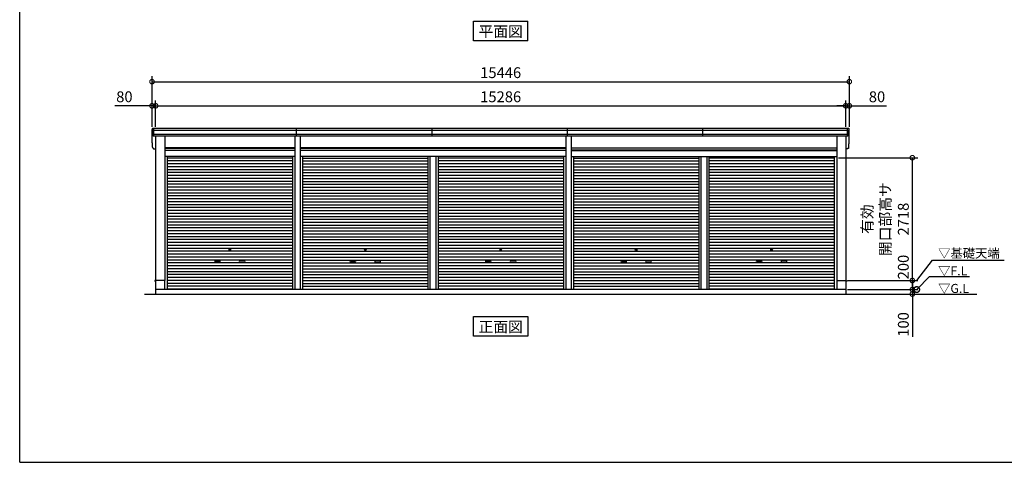
# Model space of a CAD drawing. Extents: x 280 to 33005, y 171 to 22819.
# Drawn here: x 280 to 22090, y 608 to 10404 of the extents above; entities that cross this region are included whole.
import ezdxf
from ezdxf.enums import TextEntityAlignment as Align

# ---------------------------------------------------------------- set-up
doc = ezdxf.new("R2010")
doc.units = 0
doc.header["$LTSCALE"] = 4
doc.header["$PDMODE"] = 3
doc.header["$PDSIZE"] = 2
doc.layers.get('0').update_dxf_attribs({"linetype": 'CONTINUOUS'})
doc.layers.get('DEFPOINTS').update_dxf_attribs({"linetype": 'CONTINUOUS'})
for name, color, linetype in [('仕様書枠', 230, 'CONTINUOUS'), ('寸法', 4, 'CONTINUOUS'), ('文字', 7, 'CONTINUOUS'), ('細線', 5, 'CONTINUOUS'), ('部品1', 7, 'CONTINUOUS'), ('Ｇ．Ｌ', 30, 'CONTINUOUS')]:
    doc.layers.add(name, color=color, linetype=linetype)
doc.styles.get("Standard").update_dxf_attribs({"font": 'isocp.shx', "bigfont": 'bigfont.shx'})
doc.styles.add('STYLE1', font='isocp.shx', dxfattribs={"bigfont": 'bigfont.shx'})
doc.styles.add('STYLE2', font='txt')
doc.dimstyles.new('INABA_S100G', dxfattribs={"dimscale": 100, "dimtxt": 3, "dimasz": 2.5, "dimexe": 1.5, "dimexo": 0.5, "dimgap": 1, "dimtad": 3, "dimdec": 1, "dimdsep": 46, "dimtxsty": 'STYLE1', "dimblk1": 'DOTSMALL', "dimblk2": 'DOTSMALL', "dimsah": 1, "dimcen": 0, "dimclrt": 7, "dimadec": 0, "dimazin": 0, "dimtfac": 1, "dimtdec": 4, "dimtix": 1, "dimtmove": 0, "dimatfit": 3, "dimldrblk": 'DOTSMALL', "dimfxl": 1, "dimtolj": 1, "dimtzin": 0, "dimarcsym": 0})
doc.dimstyles.new('INABA_S80', dxfattribs={"dimscale": 80, "dimtxt": 2.5, "dimasz": 0.5, "dimexe": 0.5, "dimexo": 0.2, "dimgap": 0.8, "dimtad": 3, "dimdsep": 46, "dimtxsty": 'STANDARD', "dimblk1": 'DOT', "dimblk2": 'DOT', "dimsah": 1, "dimcen": 0, "dimclrt": 7, "dimadec": 0, "dimazin": 0, "dimtfac": 1, "dimtix": 1, "dimtmove": 0, "dimatfit": 2, "dimldrblk": 'DOT', "dimfxl": 1, "dimtolj": 1, "dimtzin": 0, "dimarcsym": 0})

# ---------------------------------------------------------------- blocks, each defined once
blk = doc.blocks.new('_DOTSMALL')
at = {"color": 0, "linetype": 'ByBlock', "ltscale": 50, "const_width": 0.5}
blk.add_lwpolyline([(-0.0625, 0, 1), (0.0625, 0, 1)], format="xyb", close=True, dxfattribs=at)
blk = doc.blocks.new('*D146')
at = {"layer": 'DEFPOINTS', "color": 0, "ltscale": 50}
for p in [(18577, 8498), (3291, 7996), (18577, 7996)]:
    blk.add_point(p, dxfattribs=at)
at = {"layer": '寸法', "color": 0, "lineweight": -2, "ltscale": 50}
for p, q in [((3291, 8036), (3291, 8618)), ((18577, 8036), (18577, 8618)), ((3291, 8498), (18577, 8498))]:
    blk.add_line(p, q, dxfattribs=at)
at = {"layer": '寸法', "color": 0, "lineweight": -2, "ltscale": 50, "xscale": 200, "yscale": 200, "zscale": 200, "rotation": 180}
blk.add_blockref('_DOTSMALL', (3291, 8498), dxfattribs=at)
at = {"layer": '寸法', "color": 0, "lineweight": -2, "ltscale": 50, "xscale": 200, "yscale": 200, "zscale": 200}
blk.add_blockref('_DOTSMALL', (18577, 8498), dxfattribs=at)
at = {"layer": '寸法', "color": 7, "ltscale": 50, "insert": (10934, 8698), "char_height": 240, "attachment_point": 5, "style": 'STYLE1'}
blk.add_mtext('\\A1;15286', dxfattribs=at)
blk = doc.blocks.new('*D147')
at = {"layer": 'DEFPOINTS', "color": 0, "ltscale": 50}
for p in [(3291, 8498), (3211, 7996), (3291, 7996)]:
    blk.add_point(p, dxfattribs=at)
at = {"layer": '寸法', "color": 0, "lineweight": -2, "ltscale": 50}
for p, q in [((3211, 8036), (3211, 8618)), ((3291, 8036), (3291, 8618)), ((3211, 8498), (2387, 8498)), ((3291, 8498), (3211, 8498)), ((3291, 8498), (3491, 8498))]:
    blk.add_line(p, q, dxfattribs=at)
at = {"layer": '寸法', "color": 0, "lineweight": -2, "ltscale": 50, "xscale": 200, "yscale": 200, "zscale": 200}
blk.add_blockref('_DOTSMALL', (3211, 8498), dxfattribs=at)
at = {"layer": '寸法', "color": 0, "lineweight": -2, "ltscale": 50, "xscale": 200, "yscale": 200, "zscale": 200, "rotation": 180}
blk.add_blockref('_DOTSMALL', (3291, 8498), dxfattribs=at)
at = {"layer": '寸法', "color": 7, "ltscale": 50, "insert": (2599, 8698), "char_height": 240, "attachment_point": 5, "style": 'STYLE1'}
blk.add_mtext('\\A1;80', dxfattribs=at)
blk = doc.blocks.new('*D148')
at = {"layer": 'DEFPOINTS', "color": 0, "ltscale": 50}
for p in [(18657, 9032), (3211, 7996), (18657, 7996)]:
    blk.add_point(p, dxfattribs=at)
at = {"layer": '寸法', "color": 0, "lineweight": -2, "ltscale": 50}
for p, q in [((3211, 8036), (3211, 9152)), ((3211, 9032), (18657, 9032)), ((18657, 8036), (18657, 9152))]:
    blk.add_line(p, q, dxfattribs=at)
at = {"layer": '寸法', "color": 0, "lineweight": -2, "ltscale": 50, "xscale": 200, "yscale": 200, "zscale": 200, "rotation": 180}
blk.add_blockref('_DOTSMALL', (3211, 9032), dxfattribs=at)
at = {"layer": '寸法', "color": 0, "lineweight": -2, "ltscale": 50, "xscale": 200, "yscale": 200, "zscale": 200}
blk.add_blockref('_DOTSMALL', (18657, 9032), dxfattribs=at)
at = {"layer": '寸法', "color": 7, "ltscale": 50, "insert": (10934, 9232), "char_height": 240, "attachment_point": 5, "style": 'STYLE1'}
blk.add_mtext('\\A1;15446', dxfattribs=at)
blk = doc.blocks.new('*D149')
at = {"layer": 'DEFPOINTS', "color": 0, "ltscale": 50}
for p in [(18657, 8498), (18577, 7996), (18657, 7996)]:
    blk.add_point(p, dxfattribs=at)
at = {"layer": '寸法', "color": 0, "lineweight": -2, "ltscale": 50}
for p, q in [((18577, 8036), (18577, 8618)), ((18657, 8036), (18657, 8618)), ((18577, 8498), (18377, 8498)), ((18577, 8498), (18657, 8498)), ((18657, 8498), (19482, 8498))]:
    blk.add_line(p, q, dxfattribs=at)
at = {"layer": '寸法', "color": 0, "lineweight": -2, "ltscale": 50, "xscale": 200, "yscale": 200, "zscale": 200}
blk.add_blockref('_DOTSMALL', (18577, 8498), dxfattribs=at)
at = {"layer": '寸法', "color": 0, "lineweight": -2, "ltscale": 50, "xscale": 200, "yscale": 200, "zscale": 200, "rotation": 180}
blk.add_blockref('_DOTSMALL', (18657, 8498), dxfattribs=at)
at = {"layer": '寸法', "color": 7, "ltscale": 50, "insert": (19270, 8698), "char_height": 240, "attachment_point": 5, "style": 'STYLE1'}
blk.add_mtext('\\A1;80', dxfattribs=at)
blk = doc.blocks.new('*D150')
at = {"layer": 'DEFPOINTS', "color": 0, "ltscale": 50}
for p in [(18579, 4431), (18579, 4331), (20053, 4331)]:
    blk.add_point(p, dxfattribs=at)
at = {"layer": '寸法', "color": 0, "lineweight": -2, "ltscale": 50}
for p, q in [((20053, 4431), (20053, 4631)), ((18619, 4431), (20173, 4431)), ((20053, 4431), (20053, 4331)), ((18619, 4331), (20173, 4331)), ((20053, 4331), (20053, 3387))]:
    blk.add_line(p, q, dxfattribs=at)
at = {"layer": '寸法', "color": 0, "lineweight": -2, "ltscale": 50, "xscale": 200, "yscale": 200, "zscale": 200}
for p, rotation in [((20053, 4431), 270), ((20053, 4331), 90)]:
    blk.add_blockref('_DOTSMALL', p, dxfattribs=dict(at, rotation=rotation))
at = {"layer": '寸法', "color": 7, "ltscale": 50, "insert": (19853, 3659), "char_height": 240, "attachment_point": 5, "rotation": 90, "style": 'STYLE1'}
blk.add_mtext('\\A1;100', dxfattribs=at)
blk = doc.blocks.new('*D151')
at = {"layer": 'DEFPOINTS', "color": 0, "ltscale": 50}
for p in [(18579, 4631), (18579, 4431), (20053, 4431)]:
    blk.add_point(p, dxfattribs=at)
at = {"layer": '寸法', "color": 0, "lineweight": -2, "ltscale": 50}
for p, q in [((18619, 4631), (20173, 4631)), ((20053, 4631), (20053, 4431)), ((18619, 4431), (20173, 4431))]:
    blk.add_line(p, q, dxfattribs=at)
at = {"layer": '寸法', "color": 0, "lineweight": -2, "ltscale": 50, "xscale": 200, "yscale": 200, "zscale": 200}
for p, rotation in [((20053, 4631), 90), ((20053, 4431), 270)]:
    blk.add_blockref('_DOTSMALL', p, dxfattribs=dict(at, rotation=rotation))
at = {"layer": '寸法', "color": 7, "ltscale": 50, "insert": (19853, 4929), "char_height": 240, "attachment_point": 5, "rotation": 90, "style": 'STYLE1'}
blk.add_mtext('\\A1;200', dxfattribs=at)
blk = doc.blocks.new('*D152')
at = {"layer": 'DEFPOINTS', "color": 0, "ltscale": 50}
for p in [(18376, 7349), (20053, 7349), (18579, 4631)]:
    blk.add_point(p, dxfattribs=at)
at = {"layer": '寸法', "color": 0, "lineweight": -2, "ltscale": 50}
for p, q in [((18416, 7349), (20173, 7349)), ((20053, 4631), (20053, 7349)), ((18619, 4631), (20173, 4631))]:
    blk.add_line(p, q, dxfattribs=at)
at = {"layer": '寸法', "color": 0, "lineweight": -2, "ltscale": 50, "xscale": 200, "yscale": 200, "zscale": 200}
for p, rotation in [((20053, 7349), 90), ((20053, 4631), 270)]:
    blk.add_blockref('_DOTSMALL', p, dxfattribs=dict(at, rotation=rotation))
at = {"layer": '寸法', "color": 7, "ltscale": 50, "insert": (19453, 5990), "char_height": 240, "attachment_point": 5, "rotation": 90, "style": 'STYLE1'}
blk.add_mtext('\\A1;有効\\P開口部高サ \\P2718', dxfattribs=at)

msp = doc.modelspace()

# ---------------------------------------------------------------- linework, layer by layer
at = {"layer": '仕様書枠', "ltscale": 50}
for q in [(280, 22819.2), (32454.4, 608)]:
    msp.add_line((280, 608), q, dxfattribs=at)
at = {"layer": '細線', "ltscale": 50}
for p, q in [((18653.738, 7954.34), (3215.187, 7954.34)), ((18643.805, 7860.34), (3225.12, 7860.34)), ((3253.462, 7829.34), (3253.462, 7996.34)), ((6414.212, 7829.34), (6414.212, 7996.34)), ((9414.212, 7829.34), (9414.212, 7996.34)), ((12414.212, 7829.34), (12414.212, 7996.34)), ((15414.212, 7829.34), (15414.212, 7996.34)), ((18615.462, 7829.34), (18615.462, 7996.34)), ((18615.462, 7829.34), (18615.462, 7996.34)), ((3492.462, 7560.84), (6376.462, 7560.84)), ((3492.462, 7515.84), (6376.462, 7515.84)), ((6492.462, 7560.84), (12376.462, 7560.84)), ((6492.462, 7515.84), (12376.462, 7515.84)), ((18376.462, 7560.84), (12492.462, 7560.84)), ((18376.462, 7515.84), (12492.462, 7515.84)), ((6324.462, 7341.79), (3544.462, 7341.79)), ((6324.462, 7277.29), (3544.462, 7277.29)), ((6324.462, 7212.79), (3544.462, 7212.79)), ((6544.462, 7341.79), (9322.712, 7341.79)), ((6544.462, 7277.29), (9322.712, 7277.29)), ((6544.462, 7212.79), (9322.712, 7212.79)), ((9322.712, 7376.34), (9322.712, 4431.34)), ((9368.212, 7376.34), (9368.212, 4431.34)), ((9500.712, 7376.34), (9500.712, 4431.34)), ((9546.212, 7376.34), (9546.212, 4431.34)), ((12324.462, 7341.79), (9546.212, 7341.79)), ((12324.462, 7277.29), (9546.212, 7277.29)), ((12324.462, 7212.79), (9546.212, 7212.79)), ((12544.462, 7341.79), (15322.712, 7341.79)), ((12544.462, 7277.29), (15322.712, 7277.29)), ((12544.462, 7212.79), (15322.712, 7212.79)), ((15322.712, 7376.34), (15322.712, 4431.34)), ((15368.212, 7376.34), (15368.212, 4431.34)), ((15500.712, 7376.34), (15500.712, 4431.34)), ((15546.212, 7376.34), (15546.212, 4431.34)), ((18324.462, 7341.79), (15546.212, 7341.79)), ((18324.462, 7277.29), (15546.212, 7277.29)), ((18324.462, 7212.79), (15546.212, 7212.79)), ((6324.462, 7148.29), (3544.462, 7148.29)), ((6324.462, 7083.79), (3544.462, 7083.79)), ((6324.462, 7019.29), (3544.462, 7019.29)), ((6544.462, 7148.29), (9322.712, 7148.29)), ((6544.462, 7083.79), (9322.712, 7083.79)), ((6544.462, 7019.29), (9322.712, 7019.29)), ((12324.462, 7148.29), (9546.212, 7148.29)), ((12324.462, 7083.79), (9546.212, 7083.79)), ((12324.462, 7019.29), (9546.212, 7019.29)), ((12544.462, 7148.29), (15322.712, 7148.29)), ((12544.462, 7083.79), (15322.712, 7083.79)), ((12544.462, 7019.29), (15322.712, 7019.29)), ((18324.462, 7148.29), (15546.212, 7148.29)), ((18324.462, 7083.79), (15546.212, 7083.79)), ((18324.462, 7019.29), (15546.212, 7019.29)), ((6324.462, 6954.79), (3544.462, 6954.79)), ((6324.462, 6890.29), (3544.462, 6890.29)), ((6324.462, 6825.79), (3544.462, 6825.79)), ((6324.462, 6761.29), (3544.462, 6761.29)), ((6544.462, 6954.79), (9322.712, 6954.79)), ((6544.462, 6890.29), (9322.712, 6890.29)), ((6544.462, 6825.79), (9322.712, 6825.79)), ((6544.462, 6761.29), (9322.712, 6761.29)), ((12324.462, 6954.79), (9546.212, 6954.79)), ((12324.462, 6890.29), (9546.212, 6890.29)), ((12324.462, 6825.79), (9546.212, 6825.79)), ((12324.462, 6761.29), (9546.212, 6761.29)), ((12544.462, 6954.79), (15322.712, 6954.79)), ((12544.462, 6890.29), (15322.712, 6890.29)), ((12544.462, 6825.79), (15322.712, 6825.79)), ((12544.462, 6761.29), (15322.712, 6761.29)), ((18324.462, 6954.79), (15546.212, 6954.79)), ((18324.462, 6890.29), (15546.212, 6890.29)), ((18324.462, 6825.79), (15546.212, 6825.79)), ((18324.462, 6761.29), (15546.212, 6761.29)), ((6324.462, 6696.79), (3544.462, 6696.79)), ((6324.462, 6632.29), (3544.462, 6632.29)), ((6324.462, 6567.79), (3544.462, 6567.79)), ((6544.462, 6696.79), (9322.712, 6696.79)), ((6544.462, 6632.29), (9322.712, 6632.29)), ((6544.462, 6567.79), (9322.712, 6567.79)), ((12324.462, 6696.79), (9546.212, 6696.79)), ((12324.462, 6632.29), (9546.212, 6632.29)), ((12324.462, 6567.79), (9546.212, 6567.79)), ((12544.462, 6696.79), (15322.712, 6696.79)), ((12544.462, 6632.29), (15322.712, 6632.29)), ((12544.462, 6567.79), (15322.712, 6567.79)), ((18324.462, 6696.79), (15546.212, 6696.79)), ((18324.462, 6632.29), (15546.212, 6632.29)), ((18324.462, 6567.79), (15546.212, 6567.79)), ((6324.462, 6503.29), (3544.462, 6503.29)), ((6324.462, 6438.79), (3544.462, 6438.79)), ((6324.462, 6374.29), (3544.462, 6374.29)), ((6544.462, 6503.29), (9322.712, 6503.29)), ((6544.462, 6438.79), (9322.712, 6438.79)), ((6544.462, 6374.29), (9322.712, 6374.29)), ((12324.462, 6503.29), (9546.212, 6503.29)), ((12324.462, 6438.79), (9546.212, 6438.79)), ((12324.462, 6374.29), (9546.212, 6374.29)), ((12544.462, 6503.29), (15322.712, 6503.29)), ((12544.462, 6438.79), (15322.712, 6438.79)), ((12544.462, 6374.29), (15322.712, 6374.29)), ((18324.462, 6503.29), (15546.212, 6503.29)), ((18324.462, 6438.79), (15546.212, 6438.79)), ((18324.462, 6374.29), (15546.212, 6374.29)), ((6324.462, 6309.79), (3544.462, 6309.79)), ((6324.462, 6245.29), (3544.462, 6245.29)), ((6324.462, 6180.79), (3544.462, 6180.79)), ((6324.462, 6116.29), (3544.462, 6116.29)), ((6544.462, 6309.79), (9322.712, 6309.79)), ((6544.462, 6245.29), (9322.712, 6245.29)), ((6544.462, 6180.79), (9322.712, 6180.79)), ((6544.462, 6116.29), (9322.712, 6116.29)), ((12324.462, 6309.79), (9546.212, 6309.79)), ((12324.462, 6245.29), (9546.212, 6245.29)), ((12324.462, 6180.79), (9546.212, 6180.79)), ((12324.462, 6116.29), (9546.212, 6116.29)), ((12544.462, 6309.79), (15322.712, 6309.79)), ((12544.462, 6245.29), (15322.712, 6245.29)), ((12544.462, 6180.79), (15322.712, 6180.79)), ((12544.462, 6116.29), (15322.712, 6116.29)), ((18324.462, 6309.79), (15546.212, 6309.79)), ((18324.462, 6245.29), (15546.212, 6245.29)), ((18324.462, 6180.79), (15546.212, 6180.79)), ((18324.462, 6116.29), (15546.212, 6116.29)), ((6324.462, 6051.79), (3544.462, 6051.79)), ((6324.462, 5987.29), (3544.462, 5987.29)), ((6324.462, 5922.79), (3544.462, 5922.79)), ((6544.462, 6051.79), (9322.712, 6051.79)), ((6544.462, 5987.29), (9322.712, 5987.29)), ((6544.462, 5922.79), (9322.712, 5922.79)), ((12324.462, 6051.79), (9546.212, 6051.79)), ((12324.462, 5987.29), (9546.212, 5987.29)), ((12324.462, 5922.79), (9546.212, 5922.79)), ((12544.462, 6051.79), (15322.712, 6051.79)), ((12544.462, 5987.29), (15322.712, 5987.29)), ((12544.462, 5922.79), (15322.712, 5922.79)), ((18324.462, 6051.79), (15546.212, 6051.79)), ((18324.462, 5987.29), (15546.212, 5987.29)), ((18324.462, 5922.79), (15546.212, 5922.79)), ((6324.462, 5858.29), (3544.462, 5858.29)), ((6324.462, 5793.79), (3544.462, 5793.79)), ((6324.462, 5729.29), (3544.462, 5729.29)), ((6544.462, 5858.29), (9322.712, 5858.29)), ((6544.462, 5793.79), (9322.712, 5793.79)), ((6544.462, 5729.29), (9322.712, 5729.29)), ((12324.462, 5858.29), (9546.212, 5858.29)), ((12324.462, 5793.79), (9546.212, 5793.79)), ((12324.462, 5729.29), (9546.212, 5729.29)), ((12544.462, 5858.29), (15322.712, 5858.29)), ((12544.462, 5793.79), (15322.712, 5793.79)), ((12544.462, 5729.29), (15322.712, 5729.29)), ((18324.462, 5858.29), (15546.212, 5858.29)), ((18324.462, 5793.79), (15546.212, 5793.79)), ((18324.462, 5729.29), (15546.212, 5729.29)), ((6324.462, 5664.79), (3544.462, 5664.79)), ((6324.462, 5600.29), (3544.462, 5600.29)), ((6324.462, 5535.79), (3544.462, 5535.79)), ((6324.462, 5471.29), (3544.462, 5471.29)), ((6544.462, 5664.79), (9322.712, 5664.79)), ((6544.462, 5600.29), (9322.712, 5600.29)), ((6544.462, 5535.79), (9322.712, 5535.79)), ((6544.462, 5471.29), (9322.712, 5471.29)), ((12324.462, 5664.79), (9546.212, 5664.79)), ((12324.462, 5600.29), (9546.212, 5600.29)), ((12324.462, 5535.79), (9546.212, 5535.79)), ((12324.462, 5471.29), (9546.212, 5471.29)), ((12544.462, 5664.79), (15322.712, 5664.79)), ((12544.462, 5600.29), (15322.712, 5600.29)), ((12544.462, 5535.79), (15322.712, 5535.79)), ((12544.462, 5471.29), (15322.712, 5471.29)), ((18324.462, 5664.79), (15546.212, 5664.79)), ((18324.462, 5600.29), (15546.212, 5600.29)), ((18324.462, 5535.79), (15546.212, 5535.79)), ((18324.462, 5471.29), (15546.212, 5471.29)), ((6324.462, 5406.79), (3544.462, 5406.79)), ((6324.462, 5342.29), (3544.462, 5342.29)), ((6324.462, 5277.79), (3544.462, 5277.79)), ((6544.462, 5406.79), (9322.712, 5406.79)), ((6544.462, 5342.29), (9322.712, 5342.29)), ((6544.462, 5277.79), (9322.712, 5277.79)), ((12324.462, 5406.79), (9546.212, 5406.79)), ((12324.462, 5342.29), (9546.212, 5342.29)), ((12324.462, 5277.79), (9546.212, 5277.79)), ((12544.462, 5406.79), (15322.712, 5406.79)), ((12544.462, 5342.29), (15322.712, 5342.29)), ((12544.462, 5277.79), (15322.712, 5277.79)), ((18324.462, 5406.79), (15546.212, 5406.79)), ((18324.462, 5342.29), (15546.212, 5342.29)), ((18324.462, 5277.79), (15546.212, 5277.79)), ((6324.462, 5213.29), (3544.462, 5213.29)), ((6324.462, 5148.79), (3544.462, 5148.79)), ((6324.462, 5084.29), (3544.462, 5084.29)), ((6324.462, 5019.79), (3544.462, 5019.79)), ((4610.962, 5068.54), (4707.962, 5068.54)), ((4707.962, 5035.54), (4610.962, 5035.54)), ((5257.962, 5068.54), (5160.962, 5068.54)), ((5160.962, 5035.54), (5257.962, 5035.54)), ((6544.462, 5213.29), (9322.712, 5213.29)), ((6544.462, 5148.79), (9322.712, 5148.79)), ((6544.462, 5084.29), (9322.712, 5084.29)), ((6544.462, 5019.79), (9322.712, 5019.79)), ((7610.962, 5068.54), (7707.962, 5068.54)), ((7707.962, 5035.54), (7610.962, 5035.54)), ((8257.962, 5068.54), (8160.962, 5068.54)), ((8160.962, 5035.54), (8257.962, 5035.54)), ((12324.462, 5213.29), (9546.212, 5213.29)), ((12324.462, 5148.79), (9546.212, 5148.79)), ((12324.462, 5084.29), (9546.212, 5084.29)), ((12324.462, 5019.79), (9546.212, 5019.79)), ((10610.962, 5068.54), (10707.962, 5068.54)), ((10610.962, 5068.54), (10707.962, 5068.54)), ((10707.962, 5035.54), (10610.962, 5035.54)), ((10707.962, 5035.54), (10610.962, 5035.54)), ((11257.962, 5068.54), (11160.962, 5068.54)), ((11257.962, 5068.54), (11160.962, 5068.54)), ((11160.962, 5035.54), (11257.962, 5035.54)), ((11160.962, 5035.54), (11257.962, 5035.54)), ((12544.462, 5213.29), (15322.712, 5213.29)), ((12544.462, 5148.79), (15322.712, 5148.79)), ((12544.462, 5084.29), (15322.712, 5084.29)), ((12544.462, 5019.79), (15322.712, 5019.79)), ((13610.962, 5068.54), (13707.962, 5068.54)), ((13610.962, 5068.54), (13707.962, 5068.54)), ((13707.962, 5035.54), (13610.962, 5035.54)), ((13707.962, 5035.54), (13610.962, 5035.54)), ((14257.962, 5068.54), (14160.962, 5068.54)), ((14257.962, 5068.54), (14160.962, 5068.54)), ((14160.962, 5035.54), (14257.962, 5035.54)), ((14160.962, 5035.54), (14257.962, 5035.54)), ((18324.462, 5213.29), (15546.212, 5213.29)), ((18324.462, 5148.79), (15546.212, 5148.79)), ((18324.462, 5084.29), (15546.212, 5084.29)), ((18324.462, 5019.79), (15546.212, 5019.79)), ((16610.962, 5068.54), (16707.962, 5068.54)), ((16707.962, 5035.54), (16610.962, 5035.54)), ((17257.962, 5068.54), (17160.962, 5068.54)), ((17160.962, 5035.54), (17257.962, 5035.54)), ((6324.462, 4955.29), (3544.462, 4955.29)), ((6324.462, 4890.79), (3544.462, 4890.79)), ((6324.462, 4826.29), (3544.462, 4826.29)), ((6544.462, 4955.29), (9322.712, 4955.29)), ((6544.462, 4890.79), (9322.712, 4890.79)), ((6544.462, 4826.29), (9322.712, 4826.29)), ((12324.462, 4955.29), (9546.212, 4955.29)), ((12324.462, 4890.79), (9546.212, 4890.79)), ((12324.462, 4826.29), (9546.212, 4826.29)), ((12544.462, 4955.29), (15322.712, 4955.29)), ((12544.462, 4890.79), (15322.712, 4890.79)), ((12544.462, 4826.29), (15322.712, 4826.29)), ((18324.462, 4955.29), (15546.212, 4955.29)), ((18324.462, 4890.79), (15546.212, 4890.79)), ((18324.462, 4826.29), (15546.212, 4826.29)), ((6324.462, 4761.79), (3544.462, 4761.79)), ((6324.462, 4697.29), (3544.462, 4697.29)), ((6324.462, 4632.79), (3544.462, 4632.79)), ((6544.462, 4761.79), (9322.712, 4761.79)), ((6544.462, 4697.29), (9322.712, 4697.29)), ((6544.462, 4632.79), (9322.712, 4632.79)), ((12324.462, 4761.79), (9546.212, 4761.79)), ((12324.462, 4697.29), (9546.212, 4697.29)), ((12324.462, 4632.79), (9546.212, 4632.79)), ((12544.462, 4761.79), (15322.712, 4761.79)), ((12544.462, 4697.29), (15322.712, 4697.29)), ((12544.462, 4632.79), (15322.712, 4632.79)), ((18324.462, 4761.79), (15546.212, 4761.79)), ((18324.462, 4697.29), (15546.212, 4697.29)), ((18324.462, 4632.79), (15546.212, 4632.79)), ((6324.462, 4568.29), (3544.462, 4568.29)), ((6324.462, 4503.79), (3544.462, 4503.79)), ((6324.462, 4440.14), (3544.462, 4440.14)), ((6544.462, 4568.29), (9322.712, 4568.29)), ((6544.462, 4503.79), (9322.712, 4503.79)), ((6544.462, 4440.14), (9322.712, 4440.14)), ((12324.462, 4568.29), (9546.212, 4568.29)), ((12324.462, 4503.79), (9546.212, 4503.79)), ((12324.462, 4440.14), (9546.212, 4440.14)), ((12544.462, 4568.29), (15322.712, 4568.29)), ((12544.462, 4503.79), (15322.712, 4503.79)), ((12544.462, 4440.14), (15322.712, 4440.14)), ((18324.462, 4568.29), (15546.212, 4568.29)), ((18324.462, 4503.79), (15546.212, 4503.79)), ((18324.462, 4440.14), (15546.212, 4440.14))]:
    msp.add_line(p, q, dxfattribs=at)
for centre in [(4934.462, 5310.04), (7934.462, 5310.04), (10934.462, 5310.04), (10934.462, 5310.04), (13934.462, 5310.04), (13934.462, 5310.04), (16934.462, 5310.04)]:
    msp.add_circle(centre, 18, dxfattribs=at)
for centre, start, end in [((4610.962, 5052.04), 90, 270), ((4707.962, 5052.04), 270, 90), ((5160.962, 5052.04), 90, 270), ((5257.962, 5052.04), 270, 90), ((7610.962, 5052.04), 90, 270), ((7707.962, 5052.04), 270, 90), ((8160.962, 5052.04), 90, 270), ((8257.962, 5052.04), 270, 90), ((10610.962, 5052.04), 90, 270), ((10610.962, 5052.04), 90, 270), ((10707.962, 5052.04), 270, 90), ((10707.962, 5052.04), 270, 90), ((11160.962, 5052.04), 90, 270), ((11160.962, 5052.04), 90, 270), ((11257.962, 5052.04), 270, 90), ((11257.962, 5052.04), 270, 90), ((13610.962, 5052.04), 90, 270), ((13610.962, 5052.04), 90, 270), ((13707.962, 5052.04), 270, 90), ((13707.962, 5052.04), 270, 90), ((14160.962, 5052.04), 90, 270), ((14160.962, 5052.04), 90, 270), ((14257.962, 5052.04), 270, 90), ((14257.962, 5052.04), 270, 90), ((16610.962, 5052.04), 90, 270), ((16707.962, 5052.04), 270, 90), ((17160.962, 5052.04), 90, 270), ((17257.962, 5052.04), 270, 90)]:
    msp.add_arc(centre, 16.5, start, end, dxfattribs=at)
at = {"layer": '部品1', "ltscale": 50}
for p, q in [((10333.695, 10368.704), (11535.229, 10368.704)), ((10333.695, 9933.838), (10333.695, 10368.704)), ((11535.229, 9933.838), (11535.229, 10368.704)), ((11535.229, 9933.838), (10333.695, 9933.838)), ((3212.558, 7695.692), (3212.558, 7975.692)), ((18636.394, 7996.34), (3232.531, 7996.34)), ((18656.366, 7695.692), (18656.366, 7975.692)), ((18621.535, 7829.34), (3247.39, 7829.34)), ((3291.462, 7829.34), (3291.462, 4631.34)), ((3492.462, 7829.34), (3492.462, 4631.34)), ((6376.462, 7829.34), (6376.462, 4431.34)), ((6492.462, 7829.34), (6492.462, 4431.34)), ((12376.462, 7829.34), (12376.462, 4431.34)), ((12492.462, 7829.34), (12492.462, 4431.34)), ((18376.462, 7829.34), (18376.462, 4631.34)), ((18577.462, 7829.34), (18577.462, 4631.34)), ((3247.39, 7549.34), (3291.462, 7549.34)), ((6376.462, 7566.34), (3492.462, 7566.34)), ((6376.462, 7508.84), (3492.462, 7508.84)), ((12376.462, 7566.34), (6492.462, 7566.34)), ((12376.462, 7508.84), (6492.462, 7508.84)), ((12492.462, 7566.34), (18376.462, 7566.34)), ((12492.462, 7508.84), (18376.462, 7508.84)), ((18621.535, 7549.34), (18577.462, 7549.34)), ((6376.462, 7376.34), (3492.462, 7376.34)), ((3544.462, 7376.34), (3544.462, 4431.34)), ((3544.462, 7376.34), (3544.462, 4431.34)), ((6324.462, 7376.34), (6324.462, 4431.34)), ((12376.462, 7376.34), (6492.462, 7376.34)), ((6544.462, 7376.34), (6544.462, 4431.34)), ((12324.462, 7376.34), (12324.462, 4431.34)), ((12492.462, 7376.34), (18376.462, 7376.34)), ((12544.462, 7376.34), (12544.462, 4431.34)), ((18324.462, 7376.34), (18324.462, 4431.34)), ((3291.462, 4631.84), (3274.462, 4631.84)), ((3274.462, 4631.84), (3274.462, 4609.34)), ((3289.462, 4631.34), (3289.462, 4331.34)), ((3492.462, 4631.34), (3289.462, 4631.34)), ((3489.462, 4631.34), (3489.462, 4431.34)), ((18376.462, 4631.34), (18579.462, 4631.34)), ((18379.462, 4631.34), (18379.462, 4431.34)), ((18577.462, 4631.84), (18594.462, 4631.84)), ((18579.462, 4631.34), (18579.462, 4331.34)), ((18594.462, 4631.84), (18594.462, 4609.34)), ((18579.462, 4431.34), (3289.462, 4431.34)), ((10333.695, 3396.475), (10333.695, 3831.34)), ((10333.695, 3831.34), (11535.229, 3831.34)), ((11535.229, 3831.34), (11535.229, 3396.475)), ((11535.229, 3396.475), (10333.695, 3396.475))]:
    msp.add_line(p, q, dxfattribs=at)
at = {"layer": '部品1'}
for p, q in [((3216.981, 7953.848), (3215.411, 7954.269)), ((3226.914, 7859.848), (3225.344, 7860.269)), ((18642.011, 7859.848), (18643.581, 7860.269)), ((18642.011, 7859.848), (18643.581, 7860.269)), ((18651.944, 7953.848), (18653.514, 7954.269)), ((18651.944, 7953.848), (18653.514, 7954.269)), ((3216.981, 7673.848), (3215.411, 7674.269)), ((3216.981, 7673.848), (3215.411, 7674.269)), ((18651.944, 7673.848), (18653.514, 7674.269)), ((18651.944, 7673.848), (18653.514, 7674.269)), ((3226.914, 7579.848), (3225.344, 7580.269)), ((3226.914, 7579.848), (3225.344, 7580.269)), ((18642.011, 7579.848), (18643.581, 7580.269)), ((18642.011, 7579.848), (18643.581, 7580.269))]:
    msp.add_line(p, q, dxfattribs=at)
for centre, radius, start, end in [((3231.892, 7976.975), 19.376, 88.1106048, 183.7948442), ((3216.058, 7956.684), 2.5, 183.0002588, 254.9999003), ((3216.058, 7956.684), 2.5, 183, 255), ((3216.334, 7951.433), 2.5, 3.0192367, 74.9998722), ((3225.991, 7862.684), 2.5, 183.0000751, 255.0001754), ((3225.991, 7862.684), 2.5, 183, 255), ((3226.267, 7857.434), 2.5, 3.0135147, 74.9992629), ((18637.033, 7976.975), 19.376, 356.2051558, 91.8893952), ((18637.033, 7976.975), 19.376, 356.2051558, 91.8893952), ((18642.658, 7857.434), 2.5, 105.0007371, 176.9864853), ((18642.658, 7857.434), 2.5, 105.0007371, 176.9864853), ((18642.934, 7862.684), 2.5, 284.9998246, 356.9999249), ((18642.934, 7862.684), 2.5, 285, 357), ((18642.934, 7862.684), 2.5, 284.9998246, 356.9999249), ((18642.934, 7862.684), 2.5, 285, 357), ((18652.591, 7951.433), 2.5, 105.0001278, 176.9807633), ((18652.591, 7951.433), 2.5, 105.0001278, 176.9807633), ((18652.867, 7956.684), 2.5, 285.0000997, 356.9997412), ((18652.867, 7956.684), 2.5, 285, 357), ((18652.867, 7956.684), 2.5, 285.0000997, 356.9997412), ((18652.867, 7956.684), 2.5, 285, 357), ((3216.058, 7676.684), 2.5, 183.0002588, 254.9999003), ((3216.058, 7676.684), 2.5, 183, 255), ((3216.058, 7676.684), 2.5, 183.0002588, 254.9999003), ((3216.058, 7676.684), 2.5, 183, 255), ((3216.334, 7671.433), 2.5, 3.0192367, 74.9998722), ((3216.334, 7671.433), 2.5, 3.0192367, 74.9998722), ((18652.591, 7671.433), 2.5, 105.0001278, 176.9807633), ((18652.591, 7671.433), 2.5, 105.0001278, 176.9807633), ((18652.867, 7676.684), 2.5, 285.0000997, 356.9997412), ((18652.867, 7676.684), 2.5, 285, 357), ((18652.867, 7676.684), 2.5, 285.0000997, 356.9997412), ((18652.867, 7676.684), 2.5, 285, 357), ((3225.991, 7582.684), 2.5, 183.0000751, 255.0001754), ((3225.991, 7582.684), 2.5, 183, 255), ((3225.991, 7582.684), 2.5, 183.0000751, 255.0001754), ((3225.991, 7582.684), 2.5, 183, 255), ((3226.267, 7577.434), 2.5, 3.0135147, 74.9992629), ((3226.267, 7577.434), 2.5, 3.0135147, 74.9992629), ((18642.658, 7577.434), 2.5, 105.0007371, 176.9864853), ((18642.658, 7577.434), 2.5, 105.0007371, 176.9864853), ((18642.934, 7582.684), 2.5, 284.9998246, 356.9999249), ((18642.934, 7582.684), 2.5, 285, 357), ((18642.934, 7582.684), 2.5, 284.9998246, 356.9999249), ((18642.934, 7582.684), 2.5, 285, 357)]:
    msp.add_arc(centre, radius, start, end, dxfattribs=at)
for points in [[(3213.561, 7956.553), (3213.227, 7962.925), (3212.893, 7969.309), (3212.558, 7975.692)], [(3223.494, 7862.553), (3221.94, 7892.207), (3220.384, 7921.907), (3218.83, 7951.564)], [(3225.344, 7860.269), (3225.344, 7860.269), (3225.344, 7860.269), (3225.344, 7860.269)], [(3228.763, 7857.565), (3228.763, 7857.565), (3228.763, 7857.565), (3228.763, 7857.564)], [(3229.28, 7848.206), (3229.108, 7851.499), (3228.935, 7854.276), (3228.763, 7857.564)], [(18639.645, 7848.206), (18639.817, 7851.499), (18639.99, 7854.276), (18640.162, 7857.564)], [(18639.645, 7848.206), (18639.817, 7851.499), (18639.99, 7854.276), (18640.162, 7857.564)], [(18640.162, 7857.565), (18640.162, 7857.565), (18640.162, 7857.565), (18640.162, 7857.564)], [(18640.162, 7857.565), (18640.162, 7857.565), (18640.162, 7857.565), (18640.162, 7857.564)], [(18643.581, 7860.269), (18643.581, 7860.269), (18643.581, 7860.269), (18643.581, 7860.269)], [(18643.581, 7860.269), (18643.581, 7860.269), (18643.581, 7860.269), (18643.581, 7860.269)], [(18645.43, 7862.553), (18646.984, 7892.207), (18648.541, 7921.907), (18650.095, 7951.564)], [(18645.43, 7862.553), (18646.984, 7892.207), (18648.541, 7921.907), (18650.095, 7951.564)], [(18655.363, 7956.553), (18655.697, 7962.925), (18656.032, 7969.309), (18656.366, 7975.692)], [(18655.363, 7956.553), (18655.697, 7962.925), (18656.032, 7969.309), (18656.366, 7975.692)], [(3213.561, 7676.553), (3213.227, 7682.925), (3212.893, 7689.309), (3212.558, 7695.692)], [(3213.561, 7676.553), (3213.227, 7682.925), (3212.893, 7689.309), (3212.558, 7695.692)], [(3223.494, 7582.553), (3221.94, 7612.207), (3220.384, 7641.907), (3218.83, 7671.564)], [(3223.494, 7582.553), (3221.94, 7612.207), (3220.384, 7641.907), (3218.83, 7671.564)], [(18645.43, 7582.553), (18646.984, 7612.207), (18648.541, 7641.907), (18650.095, 7671.564)], [(18645.43, 7582.553), (18646.984, 7612.207), (18648.541, 7641.907), (18650.095, 7671.564)], [(18655.363, 7676.553), (18655.697, 7682.925), (18656.032, 7689.309), (18656.366, 7695.692)], [(18655.363, 7676.553), (18655.697, 7682.925), (18656.032, 7689.309), (18656.366, 7695.692)], [(3225.344, 7580.269), (3225.344, 7580.269), (3225.344, 7580.269), (3225.344, 7580.269)], [(3225.344, 7580.269), (3225.344, 7580.269), (3225.344, 7580.269), (3225.344, 7580.269)], [(3228.763, 7577.565), (3228.763, 7577.565), (3228.763, 7577.565), (3228.763, 7577.564)], [(3228.763, 7577.565), (3228.763, 7577.565), (3228.763, 7577.565), (3228.763, 7577.564)], [(3229.28, 7568.206), (3229.108, 7571.499), (3228.935, 7574.276), (3228.763, 7577.564)], [(3229.28, 7568.206), (3229.108, 7571.499), (3228.935, 7574.276), (3228.763, 7577.564)], [(18639.645, 7568.206), (18639.817, 7571.499), (18639.99, 7574.276), (18640.162, 7577.564)], [(18639.645, 7568.206), (18639.817, 7571.499), (18639.99, 7574.276), (18640.162, 7577.564)], [(18640.162, 7577.565), (18640.162, 7577.565), (18640.162, 7577.565), (18640.162, 7577.564)], [(18640.162, 7577.565), (18640.162, 7577.565), (18640.162, 7577.565), (18640.162, 7577.564)], [(18643.581, 7580.269), (18643.581, 7580.269), (18643.581, 7580.269), (18643.581, 7580.269)], [(18643.581, 7580.269), (18643.581, 7580.269), (18643.581, 7580.269), (18643.581, 7580.269)]]:
    msp.add_open_spline(points, degree=3, dxfattribs=at)
for points in [[(3229.28, 7848.206), (3229.31, 7847.632), (3229.366, 7847.041), (3229.537, 7845.84), (3229.651, 7845.231), (3229.941, 7844.014), (3230.116, 7843.406), (3230.421, 7842.51), (3230.529, 7842.215), (3230.702, 7841.777), (3230.761, 7841.632), (3230.882, 7841.344), (3230.944, 7841.202), (3231.147, 7840.751), (3231.292, 7840.447), (3231.598, 7839.849), (3231.757, 7839.556), (3232.255, 7838.692), (3232.614, 7838.137), (3233.379, 7837.068), (3233.787, 7836.555), (3234.435, 7835.816), (3234.658, 7835.574), (3235.115, 7835.102), (3235.35, 7834.871), (3235.714, 7834.531), (3235.837, 7834.419), (3236.085, 7834.198), (3236.21, 7834.09), (3236.589, 7833.77), (3236.845, 7833.564), (3237.365, 7833.166), (3237.629, 7832.974), (3238.165, 7832.605), (3238.436, 7832.427), (3239.262, 7831.915), (3239.827, 7831.601), (3240.698, 7831.172), (3240.992, 7831.036), (3241.588, 7830.777), (3241.89, 7830.655), (3242.482, 7830.432), (3242.771, 7830.33), (3243.356, 7830.14), (3243.651, 7830.052), (3244.243, 7829.889), (3244.541, 7829.814), (3245.138, 7829.679), (3245.437, 7829.618), (3246.29, 7829.466), (3246.843, 7829.391), (3247.39, 7829.34)], [(18639.645, 7848.206), (18639.614, 7847.632), (18639.558, 7847.041), (18639.388, 7845.84), (18639.273, 7845.231), (18638.984, 7844.014), (18638.809, 7843.406), (18638.504, 7842.51), (18638.395, 7842.215), (18638.223, 7841.777), (18638.164, 7841.632), (18638.043, 7841.344), (18637.98, 7841.202), (18637.778, 7840.751), (18637.632, 7840.447), (18637.327, 7839.849), (18637.167, 7839.556), (18636.669, 7838.692), (18636.311, 7838.137), (18635.546, 7837.068), (18635.138, 7836.555), (18634.489, 7835.816), (18634.267, 7835.574), (18633.809, 7835.102), (18633.574, 7834.871), (18633.211, 7834.531), (18633.088, 7834.419), (18632.839, 7834.198), (18632.714, 7834.09), (18632.336, 7833.77), (18632.079, 7833.564), (18631.559, 7833.166), (18631.295, 7832.974), (18630.76, 7832.605), (18630.489, 7832.427), (18629.663, 7831.915), (18629.098, 7831.601), (18628.227, 7831.172), (18627.933, 7831.036), (18627.337, 7830.777), (18627.035, 7830.655), (18626.443, 7830.432), (18626.153, 7830.33), (18625.569, 7830.14), (18625.274, 7830.052), (18624.681, 7829.889), (18624.384, 7829.814), (18623.786, 7829.679), (18623.487, 7829.618), (18622.634, 7829.466), (18622.081, 7829.391), (18621.535, 7829.34)], [(18639.645, 7848.206), (18639.614, 7847.632), (18639.558, 7847.041), (18639.388, 7845.84), (18639.273, 7845.231), (18638.984, 7844.014), (18638.809, 7843.406), (18638.504, 7842.51), (18638.395, 7842.215), (18638.223, 7841.777), (18638.164, 7841.632), (18638.043, 7841.344), (18637.98, 7841.202), (18637.778, 7840.751), (18637.632, 7840.447), (18637.327, 7839.849), (18637.167, 7839.556), (18636.669, 7838.692), (18636.311, 7838.137), (18635.546, 7837.068), (18635.138, 7836.555), (18634.489, 7835.816), (18634.267, 7835.574), (18633.809, 7835.102), (18633.574, 7834.871), (18633.211, 7834.531), (18633.088, 7834.419), (18632.839, 7834.198), (18632.714, 7834.09), (18632.336, 7833.77), (18632.079, 7833.564), (18631.559, 7833.166), (18631.295, 7832.974), (18630.76, 7832.605), (18630.489, 7832.427), (18629.663, 7831.915), (18629.098, 7831.601), (18628.227, 7831.172), (18627.933, 7831.036), (18627.337, 7830.777), (18627.035, 7830.655), (18626.443, 7830.432), (18626.153, 7830.33), (18625.569, 7830.14), (18625.274, 7830.052), (18624.681, 7829.889), (18624.384, 7829.814), (18623.786, 7829.679), (18623.487, 7829.618), (18622.634, 7829.466), (18622.081, 7829.391), (18621.535, 7829.34)], [(3229.28, 7568.206), (3229.31, 7567.632), (3229.366, 7567.041), (3229.537, 7565.84), (3229.651, 7565.231), (3229.941, 7564.014), (3230.116, 7563.406), (3230.421, 7562.51), (3230.529, 7562.215), (3230.702, 7561.777), (3230.761, 7561.632), (3230.882, 7561.344), (3230.944, 7561.202), (3231.147, 7560.751), (3231.292, 7560.447), (3231.598, 7559.849), (3231.757, 7559.556), (3232.255, 7558.692), (3232.614, 7558.137), (3233.379, 7557.068), (3233.787, 7556.555), (3234.435, 7555.816), (3234.658, 7555.574), (3235.115, 7555.102), (3235.35, 7554.871), (3235.714, 7554.531), (3235.837, 7554.419), (3236.085, 7554.198), (3236.21, 7554.09), (3236.589, 7553.77), (3236.845, 7553.564), (3237.365, 7553.166), (3237.629, 7552.974), (3238.165, 7552.605), (3238.436, 7552.427), (3239.262, 7551.915), (3239.827, 7551.601), (3240.698, 7551.172), (3240.992, 7551.036), (3241.588, 7550.777), (3241.89, 7550.655), (3242.482, 7550.432), (3242.771, 7550.33), (3243.356, 7550.14), (3243.651, 7550.052), (3244.243, 7549.889), (3244.541, 7549.814), (3245.138, 7549.679), (3245.437, 7549.618), (3246.29, 7549.466), (3246.843, 7549.391), (3247.39, 7549.34)], [(3229.28, 7568.206), (3229.31, 7567.632), (3229.366, 7567.041), (3229.537, 7565.84), (3229.651, 7565.231), (3229.941, 7564.014), (3230.116, 7563.406), (3230.421, 7562.51), (3230.529, 7562.215), (3230.702, 7561.777), (3230.761, 7561.632), (3230.882, 7561.344), (3230.944, 7561.202), (3231.147, 7560.751), (3231.292, 7560.447), (3231.598, 7559.849), (3231.757, 7559.556), (3232.255, 7558.692), (3232.614, 7558.137), (3233.379, 7557.068), (3233.787, 7556.555), (3234.435, 7555.816), (3234.658, 7555.574), (3235.115, 7555.102), (3235.35, 7554.871), (3235.714, 7554.531), (3235.837, 7554.419), (3236.085, 7554.198), (3236.21, 7554.09), (3236.589, 7553.77), (3236.845, 7553.564), (3237.365, 7553.166), (3237.629, 7552.974), (3238.165, 7552.605), (3238.436, 7552.427), (3239.262, 7551.915), (3239.827, 7551.601), (3240.698, 7551.172), (3240.992, 7551.036), (3241.588, 7550.777), (3241.89, 7550.655), (3242.482, 7550.432), (3242.771, 7550.33), (3243.356, 7550.14), (3243.651, 7550.052), (3244.243, 7549.889), (3244.541, 7549.814), (3245.138, 7549.679), (3245.437, 7549.618), (3246.29, 7549.466), (3246.843, 7549.391), (3247.39, 7549.34)], [(18639.645, 7568.206), (18639.614, 7567.632), (18639.558, 7567.041), (18639.388, 7565.84), (18639.273, 7565.231), (18638.984, 7564.014), (18638.809, 7563.406), (18638.504, 7562.51), (18638.395, 7562.215), (18638.223, 7561.777), (18638.164, 7561.632), (18638.043, 7561.344), (18637.98, 7561.202), (18637.778, 7560.751), (18637.632, 7560.447), (18637.327, 7559.849), (18637.167, 7559.556), (18636.669, 7558.692), (18636.311, 7558.137), (18635.546, 7557.068), (18635.138, 7556.555), (18634.489, 7555.816), (18634.267, 7555.574), (18633.809, 7555.102), (18633.574, 7554.871), (18633.211, 7554.531), (18633.088, 7554.419), (18632.839, 7554.198), (18632.714, 7554.09), (18632.336, 7553.77), (18632.079, 7553.564), (18631.559, 7553.166), (18631.295, 7552.974), (18630.76, 7552.605), (18630.489, 7552.427), (18629.663, 7551.915), (18629.098, 7551.601), (18628.227, 7551.172), (18627.933, 7551.036), (18627.337, 7550.777), (18627.035, 7550.655), (18626.443, 7550.432), (18626.153, 7550.33), (18625.569, 7550.14), (18625.274, 7550.052), (18624.681, 7549.889), (18624.384, 7549.814), (18623.786, 7549.679), (18623.487, 7549.618), (18622.634, 7549.466), (18622.081, 7549.391), (18621.535, 7549.34)], [(18639.645, 7568.206), (18639.614, 7567.632), (18639.558, 7567.041), (18639.388, 7565.84), (18639.273, 7565.231), (18638.984, 7564.014), (18638.809, 7563.406), (18638.504, 7562.51), (18638.395, 7562.215), (18638.223, 7561.777), (18638.164, 7561.632), (18638.043, 7561.344), (18637.98, 7561.202), (18637.778, 7560.751), (18637.632, 7560.447), (18637.327, 7559.849), (18637.167, 7559.556), (18636.669, 7558.692), (18636.311, 7558.137), (18635.546, 7557.068), (18635.138, 7556.555), (18634.489, 7555.816), (18634.267, 7555.574), (18633.809, 7555.102), (18633.574, 7554.871), (18633.211, 7554.531), (18633.088, 7554.419), (18632.839, 7554.198), (18632.714, 7554.09), (18632.336, 7553.77), (18632.079, 7553.564), (18631.559, 7553.166), (18631.295, 7552.974), (18630.76, 7552.605), (18630.489, 7552.427), (18629.663, 7551.915), (18629.098, 7551.601), (18628.227, 7551.172), (18627.933, 7551.036), (18627.337, 7550.777), (18627.035, 7550.655), (18626.443, 7550.432), (18626.153, 7550.33), (18625.569, 7550.14), (18625.274, 7550.052), (18624.681, 7549.889), (18624.384, 7549.814), (18623.786, 7549.679), (18623.487, 7549.618), (18622.634, 7549.466), (18622.081, 7549.391), (18621.535, 7549.34)]]:
    msp.add_open_spline(points, degree=3, knots=[0, 0, 0, 0, 0.0589968153, 0.0589968153, 0.1179936306, 0.1179936306, 0.1769904459, 0.1769904459, 0.2064888536, 0.2064888536, 0.2212380574, 0.2212380574, 0.2359872612, 0.2359872612, 0.2682489414, 0.2682489414, 0.3005106215, 0.3005106215, 0.3650339818, 0.3650339818, 0.429557342, 0.429557342, 0.4618190221, 0.4618190221, 0.4940807023, 0.4940807023, 0.5104051044, 0.5104051044, 0.5267295066, 0.5267295066, 0.5593783108, 0.5593783108, 0.5920271151, 0.5920271151, 0.6246759194, 0.6246759194, 0.6899735279, 0.6899735279, 0.7226223322, 0.7226223322, 0.7552711365, 0.7552711365, 0.7858622444, 0.7858622444, 0.8164533524, 0.8164533524, 0.8470444603, 0.8470444603, 0.8776355682, 0.8776355682, 0.9343538674, 0.9343538674, 0.9343538674, 0.9343538674], dxfattribs=at)
at = {"layer": 'Ｇ．Ｌ', "color": 30, "ltscale": 50}
msp.add_line((3044.449, 4331.34), (21481.088, 4331.34), dxfattribs=at)

# ---------------------------------------------------------------- texts
at = {"layer": '文字', "color": 7, "ltscale": 50, "style": 'STYLE2'}
for s, p in [('平面図', (10934.462, 10022.453)), ('正面図', (10934.462, 3485.09))]:
    msp.add_text(s, height=240, dxfattribs=at).set_placement(p, align=Align.CENTER)
at = {"layer": '部品1', "color": 7, "ltscale": 50, "style": 'STYLE2'}
for s, p in [('▽基礎天端', (20623.252, 5135.731)), ('▽F.L', (20622.809, 4745.415)), ('▽G.L', (20622.809, 4355.865))]:
    msp.add_text(s, height=200, dxfattribs=at).set_placement(p)

# ---------------------------------------------------------------- dimensions: what is measured, and where the dimension line sits
at = {"layer": '寸法', "ltscale": 50}
for base, p1, p2, picture, middle in [((18657.462, 9031.675), (3211.462, 7996.34), (18657.462, 7996.34), '*D148', (10934.462, 9031.675)), ((3291.462, 8497.788), (3211.462, 7996.34), (3291.462, 7996.34), '*D147', (2599.368, 8497.788)), ((18577.462, 8497.788), (3291.462, 7996.34), (18577.462, 7996.34), '*D146', (10934.462, 8497.788)), ((18657.462, 8497.788), (18577.462, 7996.34), (18657.462, 7996.34), '*D149', (19269.557, 8497.788))]:
    dim = msp.add_linear_dim(base=base, p1=p1, p2=p2, dimstyle='INABA_S80', override={"dimtxt": 3, "dimasz": 2.5, "dimexe": 1.5, "dimexo": 0.5, "dimgap": 1, "dimtxsty": 'STYLE1', "dimblk1": 'DOTSMALL', "dimblk2": 'DOTSMALL', "dimatfit": 3}, dxfattribs=at)
    dim.commit()
    dim.dimension.update_dxf_attribs({"geometry": picture, "text_midpoint": middle, "dimtype": 160})
dim = msp.add_linear_dim(base=(20052.937, 7349.34), p1=(18579.462, 4631.34), p2=(18376.462, 7349.34), angle=90, text='有効\\P開口部高サ \\P<>', dimstyle='INABA_S80', override={"dimtxt": 3, "dimasz": 2.5, "dimexe": 1.5, "dimexo": 0.5, "dimgap": 1, "dimtxsty": 'STYLE1', "dimblk1": 'DOTSMALL', "dimblk2": 'DOTSMALL', "dimatfit": 3}, dxfattribs=at)
dim.commit()
dim.dimension.update_dxf_attribs({"geometry": '*D152', "text_midpoint": (19452.914, 5990.34)})
for base, p1, p2, override, picture, middle in [((20052.937, 4431.34), (18579.462, 4631.34), (18579.462, 4431.34), {"dimtxt": 3, "dimasz": 2.5, "dimexe": 1.5, "dimexo": 0.5, "dimgap": 1, "dimtxsty": 'STYLE1', "dimblk1": 'DOTSMALL', "dimblk2": 'DOTSMALL', "dimtmove": 1, "dimatfit": 3}, '*D151', (20052.937, 4929.433)), ((20052.937, 4331.34), (18579.462, 4431.34), (18579.462, 4331.34), {"dimtxt": 3, "dimasz": 2.5, "dimexe": 1.5, "dimexo": 0.5, "dimgap": 1, "dimtxsty": 'STYLE1', "dimblk1": 'DOTSMALL', "dimblk2": 'DOTSMALL', "dimatfit": 3}, '*D150', (20052.937, 3659.246))]:
    dim = msp.add_linear_dim(base=base, p1=p1, p2=p2, angle=90, dimstyle='INABA_S80', override=override, dxfattribs=at)
    dim.commit()
    dim.dimension.update_dxf_attribs({"geometry": picture, "text_midpoint": middle, "dimtype": 160})

# ---------------------------------------------------------------- leaders
at = {"layer": '寸法', "ltscale": 50, "has_arrowhead": 0}
msp.add_leader([(20150.16, 4631.34), (20497.775, 5079.538), (22082.996, 5079.538)], dimstyle='INABA_S80', override={"dimtxt": 3, "dimasz": 2.5, "dimexe": 1.5, "dimexo": 0.5, "dimgap": 1, "dimtad": 0, "dimtxsty": 'STYLE1', "dimatfit": 3}, dxfattribs=at)
at = {"layer": '寸法', "ltscale": 50}
msp.add_leader([(20150.16, 4431.34), (20433.356, 4717.15), (21319.708, 4717.15)], dimstyle='INABA_S100G', override={"dimdec": 8, "dimtdec": 8}, dxfattribs=at)

doc.saveas('drawing.dxf')
